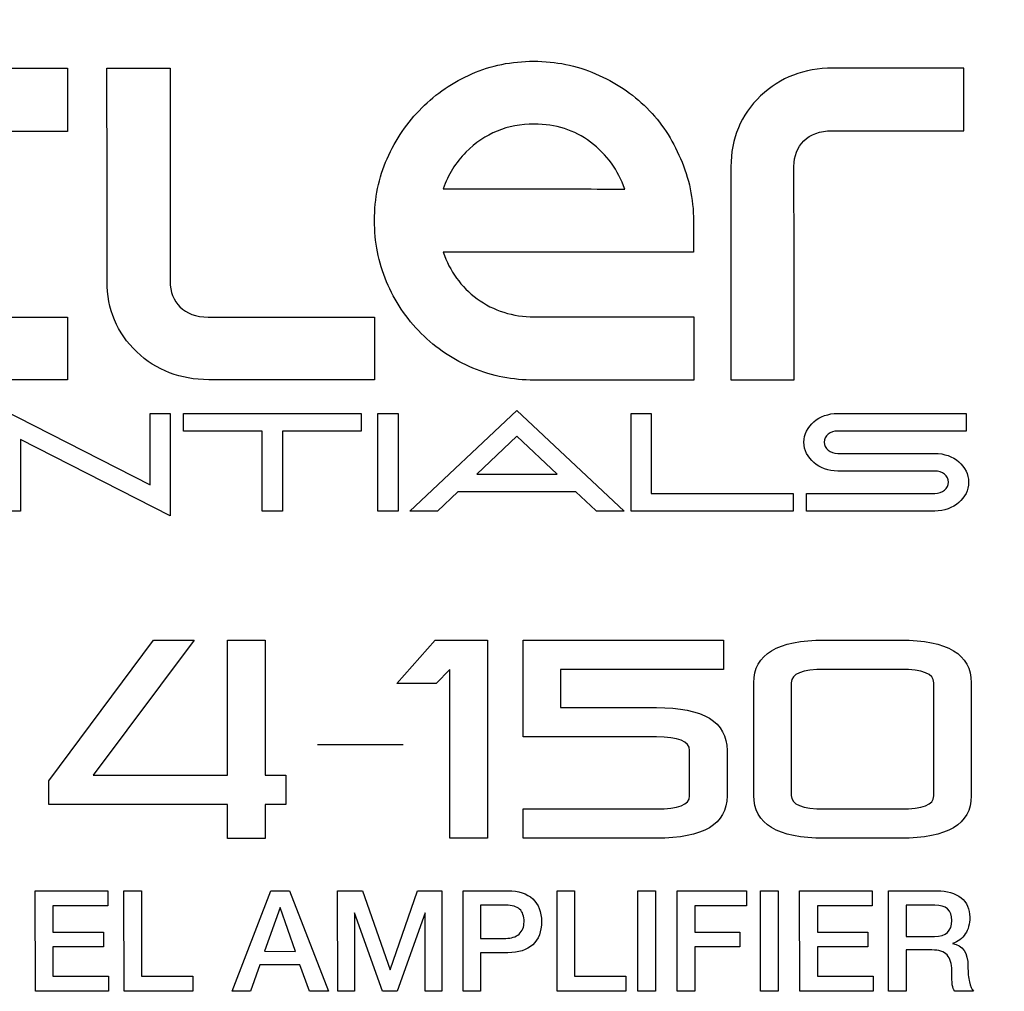
# Model space of a CAD drawing. Units: millimetres. Extents: x 5 to 821, y 20 to 574.
# Drawn here: x 481 to 501, y 476 to 495 of the extents above; entities that cross this region are included whole.
import ezdxf
from ezdxf.enums import TextEntityAlignment as Align

# ---------------------------------------------------------------- set-up
doc = ezdxf.new("R2010")
doc.units = ezdxf.units.MM
doc.layers.add('Default', color=7, linetype='Continuous')
doc.layers.add('Seri', color=7, linetype='Continuous')
doc.styles.add('SEACAD_Solid_Edge_ISO', font='txt')
doc.styles.add('SEACAD_Solid_Edge_ISOI', font='seisoi.ttf')
doc.dimstyles.new('UNE', dxfattribs={"dimtxt": 7, "dimasz": 7, "dimexe": 3.5, "dimexo": 0, "dimgap": 1.75, "dimtad": 1, "dimdec": 0, "dimtxsty": 'SEACAD_Solid_Edge_ISO', "dimblk1": '_SE_FILLED', "dimblk2": '_SE_FILLED', "dimsah": 1, "dimcen": 3.5, "dimadec": 0, "dimazin": 0, "dimtfac": 0.7, "dimtdec": 3, "dimtmove": 0, "dimatfit": 3, "dimfxl": 1, "dimarcsym": 0})

# ---------------------------------------------------------------- blocks, each defined once
blk = doc.blocks.new('DMBLK22')
at = {"layer": 'Default', "linetype": 'Continuous'}
for points in [[(60.56, 523.281), (53.56, 522.114), (60.56, 520.948)], [(529.16, 523.281), (529.16, 520.948), (536.16, 522.114)]]:
    blk.add_hatch(color=7, dxfattribs=at).paths.add_polyline_path(points)
at = {"layer": 'Default', "color": 7, "linetype": 'Continuous'}
for p, q in [((53.56, 477.056), (53.56, 525.614)), ((536.16, 497.056), (536.16, 525.614)), ((536.16, 522.114), (53.56, 522.114))]:
    blk.add_line(p, q, dxfattribs=at)
at = {"layer": 'Default', "color": 7, "linetype": 'Continuous', "style": 'SEACAD_Solid_Edge_ISOI'}
blk.add_text('483', height=7, dxfattribs=at).set_placement((288.417, 530.864), align=Align.TOP_LEFT)
blk = doc.blocks.new('_SE_FILLED')
at = {"color": 0}
blk.add_line((0, 0), (-1, 0), dxfattribs=at)
blk.add_solid([(0, 0), (-1, -0.1665), (-1, 0.1665), (0, 0)], dxfattribs=at)

msp = doc.modelspace()

# ---------------------------------------------------------------- linework, layer by layer
at = {"layer": 'Seri', "color": 7, "linetype": 'Continuous'}
for points, knots in [([(491.321, 488.145), (490.891, 488.145), (490.482, 488.226), (490.092, 488.387), (489.703, 488.548), (489.358, 488.78), (489.056, 489.082), (488.753, 489.384), (488.522, 489.729), (488.361, 490.118), (488.2, 490.508), (488.119, 490.917), (488.119, 491.346), (488.119, 491.79), (488.204, 492.203), (488.371, 492.585), (488.546, 492.975), (488.777, 493.313), (489.065, 493.602), (489.354, 493.891), (489.69, 494.119), (490.072, 494.287), (490.455, 494.454), (490.868, 494.538), (491.311, 494.538), (491.754, 494.538), (492.167, 494.454), (492.55, 494.287), (492.945, 494.119), (493.288, 493.891), (493.577, 493.602), (493.865, 493.313), (494.09, 492.975), (494.251, 492.586), (494.425, 492.196), (494.512, 491.779), (494.512, 491.337)], [0, 0, 0, 0, 0.083333, 0.083333, 0.083333, 0.166667, 0.166667, 0.166667, 0.25, 0.25, 0.25, 0.333333, 0.333333, 0.333333, 0.416667, 0.416667, 0.416667, 0.5, 0.5, 0.5, 0.583333, 0.583333, 0.583333, 0.666667, 0.666667, 0.666667, 0.75, 0.75, 0.75, 0.833333, 0.833333, 0.833333, 0.916667, 0.916667, 0.916667, 1, 1, 1, 1]), ([(497.3, 494.4), (496.734, 494.4), (496.253, 494.215), (495.857, 493.843), (495.461, 493.462), (495.262, 492.989), (495.262, 492.424)], [0, 0, 0, 0, 0.5, 0.5, 0.5, 1, 1, 1, 1]), ([(491.321, 493.279), (490.784, 493.279), (490.327, 493.092), (489.952, 492.716), (489.744, 492.508), (489.592, 492.263), (489.498, 491.981)], [0, 0, 0, 0, 0.5, 0.5, 0.5, 1, 1, 1, 1]), ([(492.338, 491.981), (492.68, 491.975), (492.945, 491.971), (493.133, 491.971), (493.005, 492.354), (492.777, 492.669), (492.448, 492.917), (492.127, 493.159), (491.751, 493.279), (491.321, 493.279)], [0, 0, 0, 0, 0.333333, 0.333333, 0.333333, 0.666667, 0.666667, 0.666667, 1, 1, 1, 1]), ([(489.498, 490.713), (489.626, 490.33), (489.851, 490.018), (490.174, 489.777), (490.508, 489.535), (490.891, 489.414), (491.321, 489.414)], [0, 0, 0, 0, 0.5, 0.5, 0.5, 1, 1, 1, 1]), ([(484.796, 488.154), (484.23, 488.154), (483.749, 488.34), (483.354, 488.711), (482.957, 489.092), (482.759, 489.565), (482.759, 490.13)], [0, 0, 0, 0, 0.5, 0.5, 0.5, 1, 1, 1, 1]), ([(497.403, 486.323), (497.03, 486.323), (496.726, 486.583), (496.726, 486.901), (496.726, 487.219), (497.03, 487.479), (497.403, 487.479)], [0, 0, 0, 0, 0.5, 0.5, 0.5, 1, 1, 1, 1]), ([(497.403, 487.125), (497.253, 487.125), (497.13, 487.024), (497.13, 486.901), (497.13, 486.777), (497.253, 486.677), (497.403, 486.677)], [0, 0, 0, 0, 0.5, 0.5, 0.5, 1, 1, 1, 1]), ([(499.35, 486.677), (499.723, 486.677), (500.027, 486.418), (500.027, 486.099), (500.027, 485.781), (499.723, 485.521), (499.35, 485.521)], [0, 0, 0, 0, 0.5, 0.5, 0.5, 1, 1, 1, 1]), ([(499.35, 485.875), (499.5, 485.875), (499.623, 485.976), (499.623, 486.099), (499.623, 486.223), (499.5, 486.323), (499.35, 486.323)], [0, 0, 0, 0, 0.5, 0.5, 0.5, 1, 1, 1, 1]), ([(490.798, 477.909), (491.008, 477.909), (491.173, 477.855), (491.29, 477.746), (491.408, 477.638), (491.467, 477.486), (491.467, 477.291), (491.467, 477.089), (491.408, 476.935), (491.292, 476.828), (491.175, 476.721), (491.008, 476.667), (490.789, 476.667)], [0, 0, 0, 0, 0.25, 0.25, 0.25, 0.5, 0.5, 0.5, 0.75, 0.75, 0.75, 1, 1, 1, 1]), ([(499.394, 477.909), (499.597, 477.909), (499.757, 477.862), (499.874, 477.768), (499.991, 477.674), (500.049, 477.544), (500.049, 477.378), (500.049, 477.246), (500.019, 477.135), (499.96, 477.044), (499.901, 476.952), (499.815, 476.889), (499.702, 476.853), (499.909, 476.819), (500.012, 476.667), (500.012, 476.396), (500.012, 476.27), (500.022, 476.165), (500.041, 476.081), (500.059, 475.998), (500.087, 475.935), (500.122, 475.894)], [0, 0, 0, 0, 0.142857, 0.142857, 0.142857, 0.285714, 0.285714, 0.285714, 0.428571, 0.428571, 0.428571, 0.571429, 0.571429, 0.571429, 0.714286, 0.714286, 0.714286, 0.857143, 0.857143, 0.857143, 1, 1, 1, 1]), ([(490.75, 476.955), (490.863, 476.955), (490.952, 476.984), (491.018, 477.042), (491.084, 477.101), (491.117, 477.182), (491.117, 477.285), (491.117, 477.4), (491.087, 477.484), (491.028, 477.539), (490.968, 477.594), (490.878, 477.621), (490.755, 477.621)], [0, 0, 0, 0, 0.25, 0.25, 0.25, 0.5, 0.5, 0.5, 0.75, 0.75, 0.75, 1, 1, 1, 1]), ([(499.343, 476.991), (499.573, 476.991), (499.688, 477.099), (499.688, 477.313), (499.688, 477.518), (499.575, 477.621), (499.351, 477.621)], [0, 0, 0, 0, 0.5, 0.5, 0.5, 1, 1, 1, 1]), ([(499.747, 475.894), (499.723, 475.928), (499.707, 475.971), (499.699, 476.025), (499.691, 476.079), (499.688, 476.173), (499.688, 476.309), (499.688, 476.45), (499.657, 476.554), (499.595, 476.622), (499.533, 476.69), (499.431, 476.723), (499.29, 476.723)], [0, 0, 0, 0, 0.25, 0.25, 0.25, 0.5, 0.5, 0.5, 0.75, 0.75, 0.75, 1, 1, 1, 1])]:
    msp.add_open_spline(points, degree=3, knots=knots, dxfattribs=at)
for points in [[(478.312, 494.398), (478.312, 494.398), (481.969, 494.398), (481.969, 494.398)], [(481.969, 494.398), (481.969, 494.398), (481.969, 493.13), (481.969, 493.13)], [(482.759, 492), (482.759, 492), (482.756, 494.402), (482.756, 494.402)], [(482.756, 494.402), (482.756, 494.402), (484.026, 494.402), (484.026, 494.402)], [(484.026, 494.402), (484.026, 494.402), (484.026, 492), (484.026, 492)], [(499.927, 494.4), (499.927, 494.4), (497.3, 494.4), (497.3, 494.4)], [(499.927, 493.145), (499.927, 493.145), (499.927, 494.4), (499.927, 494.4)], [(481.969, 493.13), (481.969, 493.13), (478.303, 493.13), (478.303, 493.13)], [(496.526, 492.431), (496.526, 492.841), (496.801, 493.145), (497.29, 493.145)], [(497.29, 493.145), (497.29, 493.145), (499.927, 493.145), (499.927, 493.145)], [(495.262, 492.424), (495.262, 492.424), (495.262, 490.554), (495.262, 490.554)], [(496.529, 490.554), (496.529, 490.554), (496.526, 492.431), (496.526, 492.431)], [(482.759, 490.13), (482.759, 490.13), (482.759, 492), (482.759, 492)], [(484.026, 492), (484.026, 492), (484.023, 490.124), (484.023, 490.124)], [(489.498, 491.981), (489.498, 491.981), (490.223, 491.981), (490.223, 491.981)], [(490.223, 491.981), (490.223, 491.981), (491.271, 491.981), (491.271, 491.981)], [(491.271, 491.981), (491.271, 491.981), (492.338, 491.981), (492.338, 491.981)], [(494.512, 491.337), (494.512, 491.337), (494.512, 490.713), (494.512, 490.713)], [(494.512, 490.713), (494.512, 490.713), (489.498, 490.713), (489.498, 490.713)], [(495.262, 490.554), (495.262, 490.554), (495.259, 488.153), (495.259, 488.153)], [(496.529, 488.153), (496.529, 488.153), (496.529, 490.554), (496.529, 490.554)], [(484.023, 490.124), (484.023, 489.713), (484.297, 489.409), (484.787, 489.409)], [(478.303, 489.409), (478.303, 489.409), (481.969, 489.409), (481.969, 489.409)], [(481.969, 489.409), (481.969, 489.409), (481.969, 488.154), (481.969, 488.154)], [(484.787, 489.409), (484.787, 489.409), (488.122, 489.409), (488.122, 489.409)], [(488.122, 489.409), (488.122, 489.409), (488.122, 488.154), (488.122, 488.154)], [(491.321, 489.414), (491.321, 489.414), (494.516, 489.414), (494.516, 489.414)], [(494.516, 489.414), (494.516, 489.414), (494.516, 488.145), (494.516, 488.145)], [(481.969, 488.154), (481.969, 488.154), (478.312, 488.154), (478.312, 488.154)], [(488.122, 488.154), (488.122, 488.154), (484.796, 488.154), (484.796, 488.154)], [(494.516, 488.145), (494.516, 488.145), (491.321, 488.145), (491.321, 488.145)], [(495.259, 488.153), (495.259, 488.153), (496.529, 488.153), (496.529, 488.153)], [(480.621, 487.575), (480.621, 487.575), (483.623, 486.044), (483.623, 486.044)], [(483.623, 486.044), (483.623, 486.044), (483.623, 487.479), (483.623, 487.479)], [(483.623, 487.479), (483.623, 487.479), (484.027, 487.479), (484.027, 487.479)], [(484.027, 487.479), (484.027, 487.479), (484.027, 485.425), (484.027, 485.425)], [(484.289, 487.125), (484.289, 487.125), (484.289, 487.479), (484.289, 487.479)], [(484.289, 487.479), (484.289, 487.479), (487.854, 487.479), (487.854, 487.479)], [(487.854, 487.479), (487.854, 487.479), (487.854, 487.125), (487.854, 487.125)], [(488.189, 485.521), (488.189, 485.521), (488.189, 487.479), (488.189, 487.479)], [(488.189, 487.479), (488.189, 487.479), (488.593, 487.479), (488.593, 487.479)], [(488.593, 487.479), (488.593, 487.479), (488.593, 485.521), (488.593, 485.521)], [(488.826, 485.521), (488.826, 485.521), (490.974, 487.539), (490.974, 487.539)], [(490.974, 487.539), (490.974, 487.539), (493.122, 485.521), (493.122, 485.521)], [(493.261, 485.521), (493.261, 485.521), (493.261, 487.479), (493.261, 487.479)], [(493.261, 487.479), (493.261, 487.479), (493.666, 487.479), (493.666, 487.479)], [(493.666, 487.479), (493.666, 487.479), (493.666, 485.875), (493.666, 485.875)], [(497.403, 487.479), (497.403, 487.479), (499.974, 487.479), (499.974, 487.479)], [(499.974, 487.479), (499.974, 487.479), (499.974, 487.125), (499.974, 487.125)], [(485.869, 487.125), (485.869, 487.125), (484.289, 487.125), (484.289, 487.125)], [(485.869, 485.521), (485.869, 485.521), (485.869, 487.125), (485.869, 487.125)], [(487.854, 487.125), (487.854, 487.125), (486.273, 487.125), (486.273, 487.125)], [(486.273, 487.125), (486.273, 487.125), (486.273, 485.521), (486.273, 485.521)], [(490.974, 487.02), (490.974, 487.02), (490.168, 486.263), (490.168, 486.263)], [(491.78, 486.263), (491.78, 486.263), (490.974, 487.02), (490.974, 487.02)], [(499.974, 487.125), (499.974, 487.125), (497.403, 487.125), (497.403, 487.125)], [(484.027, 485.425), (484.027, 485.425), (481.024, 486.956), (481.024, 486.956)], [(481.024, 486.956), (481.024, 486.956), (481.024, 485.522), (481.024, 485.522)], [(497.403, 486.677), (497.403, 486.677), (499.35, 486.677), (499.35, 486.677)], [(490.168, 486.263), (490.168, 486.263), (491.78, 486.263), (491.78, 486.263)], [(499.35, 486.323), (499.35, 486.323), (497.403, 486.323), (497.403, 486.323)], [(489.791, 485.909), (489.791, 485.909), (489.379, 485.521), (489.379, 485.521)], [(492.157, 485.909), (492.157, 485.909), (489.791, 485.909), (489.791, 485.909)], [(492.558, 485.533), (492.558, 485.533), (492.157, 485.909), (492.157, 485.909)], [(493.666, 485.875), (493.666, 485.875), (496.51, 485.875), (496.51, 485.875)], [(496.51, 485.875), (496.51, 485.875), (496.51, 485.521), (496.51, 485.521)], [(496.779, 485.521), (496.779, 485.521), (496.779, 485.875), (496.779, 485.875)], [(496.779, 485.875), (496.779, 485.875), (499.35, 485.875), (499.35, 485.875)], [(481.024, 485.522), (481.024, 485.522), (480.621, 485.522), (480.621, 485.522)], [(486.273, 485.521), (486.273, 485.521), (485.869, 485.521), (485.869, 485.521)], [(488.593, 485.521), (488.593, 485.521), (488.189, 485.521), (488.189, 485.521)], [(489.379, 485.521), (489.379, 485.521), (488.826, 485.521), (488.826, 485.521)], [(492.57, 485.521), (492.57, 485.521), (492.558, 485.533), (492.558, 485.533)], [(493.122, 485.521), (493.122, 485.521), (492.57, 485.521), (492.57, 485.521)], [(496.51, 485.521), (496.51, 485.521), (493.261, 485.521), (493.261, 485.521)], [(499.35, 485.521), (499.35, 485.521), (496.779, 485.521), (496.779, 485.521)], [(481.591, 480.111), (481.591, 480.111), (483.691, 482.933), (483.691, 482.933)], [(484.504, 482.933), (484.504, 482.933), (482.483, 480.224), (482.483, 480.224)], [(483.691, 482.933), (483.691, 482.933), (484.504, 482.933), (484.504, 482.933)], [(485.175, 480.224), (485.175, 480.224), (485.175, 482.933), (485.175, 482.933)], [(485.175, 482.933), (485.175, 482.933), (485.926, 482.933), (485.926, 482.933)], [(485.926, 482.933), (485.926, 482.933), (485.926, 480.224), (485.926, 480.224)], [(488.564, 482.061), (488.564, 482.061), (489.337, 482.936), (489.337, 482.936)], [(489.337, 482.936), (489.337, 482.936), (490.381, 482.936), (490.381, 482.936)], [(490.381, 482.936), (490.381, 482.936), (490.381, 478.962), (490.381, 478.962)], [(491.098, 480.994), (491.098, 480.994), (491.098, 482.936), (491.098, 482.936)], [(491.098, 482.936), (491.098, 482.936), (495.111, 482.936), (495.111, 482.936)], [(495.111, 482.936), (495.111, 482.936), (495.111, 482.348), (495.111, 482.348)], [(495.721, 482.078), (495.721, 482.65), (496.193, 482.936), (497.138, 482.936)], [(497.138, 482.936), (497.138, 482.936), (498.662, 482.936), (498.662, 482.936)], [(498.662, 482.936), (499.606, 482.936), (500.078, 482.65), (500.078, 482.078)], [(489.631, 482.348), (489.631, 482.348), (489.354, 482.061), (489.354, 482.061)], [(489.631, 478.962), (489.631, 478.962), (489.631, 482.348), (489.631, 482.348)], [(491.849, 482.348), (491.849, 482.348), (491.849, 481.581), (491.849, 481.581)], [(495.111, 482.348), (495.111, 482.348), (491.849, 482.348), (491.849, 482.348)], [(497.138, 482.348), (496.694, 482.348), (496.472, 482.258), (496.472, 482.078)], [(498.662, 482.348), (498.662, 482.348), (497.138, 482.348), (497.138, 482.348)], [(499.328, 482.078), (499.328, 482.258), (499.106, 482.348), (498.662, 482.348)], [(495.721, 479.82), (495.721, 479.82), (495.721, 482.078), (495.721, 482.078)], [(496.472, 482.078), (496.472, 482.078), (496.472, 479.82), (496.472, 479.82)], [(499.328, 479.809), (499.328, 479.809), (499.328, 482.078), (499.328, 482.078)], [(500.078, 482.078), (500.078, 482.078), (500.078, 479.809), (500.078, 479.809)], [(489.354, 482.061), (489.354, 482.061), (488.564, 482.061), (488.564, 482.061)], [(491.849, 481.581), (491.849, 481.581), (493.768, 481.581), (493.768, 481.581)], [(493.768, 481.581), (494.712, 481.581), (495.185, 481.295), (495.185, 480.723)], [(493.768, 480.994), (493.768, 480.994), (491.098, 480.994), (491.098, 480.994)], [(494.434, 480.723), (494.434, 480.904), (494.212, 480.994), (493.768, 480.994)], [(486.974, 480.839), (488.692, 480.839), (488.692, 480.839), (488.692, 480.839)], [(494.434, 479.809), (494.434, 479.809), (494.434, 480.723), (494.434, 480.723)], [(495.185, 480.723), (495.185, 480.723), (495.185, 479.809), (495.185, 479.809)], [(481.591, 479.637), (481.591, 479.637), (481.591, 480.111), (481.591, 480.111)], [(482.483, 480.224), (482.483, 480.224), (485.175, 480.224), (485.175, 480.224)], [(485.926, 480.224), (485.926, 480.224), (486.344, 480.224), (486.344, 480.224)], [(486.344, 480.224), (486.344, 480.224), (486.344, 479.637), (486.344, 479.637)], [(495.185, 479.809), (495.185, 479.244), (494.712, 478.962), (493.768, 478.962)], [(493.768, 479.549), (494.212, 479.549), (494.434, 479.635), (494.434, 479.809)], [(497.138, 478.962), (496.193, 478.962), (495.721, 479.248), (495.721, 479.82)], [(496.472, 479.82), (496.472, 479.639), (496.694, 479.549), (497.138, 479.549)], [(498.662, 479.549), (499.106, 479.549), (499.328, 479.635), (499.328, 479.809)], [(500.078, 479.809), (500.078, 479.244), (499.606, 478.962), (498.662, 478.962)], [(485.175, 479.637), (485.175, 479.637), (481.591, 479.637), (481.591, 479.637)], [(485.175, 478.96), (485.175, 478.96), (485.175, 479.637), (485.175, 479.637)], [(486.344, 479.637), (486.344, 479.637), (485.926, 479.637), (485.926, 479.637)], [(485.926, 479.637), (485.926, 479.637), (485.926, 478.96), (485.926, 478.96)], [(491.098, 478.962), (491.098, 478.962), (491.098, 479.549), (491.098, 479.549)], [(491.098, 479.549), (491.098, 479.549), (493.768, 479.549), (493.768, 479.549)], [(497.138, 479.549), (497.138, 479.549), (498.662, 479.549), (498.662, 479.549)], [(485.926, 478.96), (485.926, 478.96), (485.175, 478.96), (485.175, 478.96)], [(490.381, 478.962), (490.381, 478.962), (489.631, 478.962), (489.631, 478.962)], [(493.768, 478.962), (493.768, 478.962), (491.098, 478.962), (491.098, 478.962)], [(498.662, 478.962), (498.662, 478.962), (497.138, 478.962), (497.138, 478.962)], [(481.324, 475.894), (481.324, 475.894), (481.321, 477.909), (481.321, 477.909)], [(481.321, 477.909), (481.321, 477.909), (482.774, 477.909), (482.774, 477.909)], [(482.774, 477.909), (482.774, 477.909), (482.774, 477.604), (482.774, 477.604)], [(483.102, 475.894), (483.102, 475.894), (483.099, 477.909), (483.099, 477.909)], [(483.099, 477.909), (483.099, 477.909), (483.449, 477.909), (483.449, 477.909)], [(483.449, 477.909), (483.449, 477.909), (483.452, 476.198), (483.452, 476.198)], [(485.269, 475.894), (485.269, 475.894), (486.042, 477.909), (486.042, 477.909)], [(486.042, 477.909), (486.042, 477.909), (486.418, 477.909), (486.418, 477.909)], [(486.418, 477.909), (486.418, 477.909), (487.197, 475.894), (487.197, 475.894)], [(487.383, 475.894), (487.383, 475.894), (487.38, 477.906), (487.38, 477.906)], [(487.38, 477.906), (487.38, 477.906), (487.877, 477.906), (487.877, 477.906)], [(487.877, 477.906), (487.877, 477.906), (488.436, 476.323), (488.436, 476.323)], [(488.436, 476.323), (488.436, 476.323), (488.98, 477.906), (488.98, 477.906)], [(488.98, 477.906), (488.98, 477.906), (489.466, 477.906), (489.466, 477.906)], [(489.466, 477.906), (489.466, 477.906), (489.469, 475.894), (489.469, 475.894)], [(489.897, 475.894), (489.897, 475.894), (489.895, 477.909), (489.895, 477.909)], [(489.895, 477.909), (489.895, 477.909), (490.798, 477.909), (490.798, 477.909)], [(491.78, 475.894), (491.78, 475.894), (491.777, 477.909), (491.777, 477.909)], [(491.777, 477.909), (491.777, 477.909), (492.127, 477.909), (492.127, 477.909)], [(492.127, 477.909), (492.127, 477.909), (492.13, 476.198), (492.13, 476.198)], [(493.4, 475.894), (493.4, 475.894), (493.397, 477.909), (493.397, 477.909)], [(493.397, 477.909), (493.397, 477.909), (493.75, 477.909), (493.75, 477.909)], [(493.75, 477.909), (493.75, 477.909), (493.753, 475.894), (493.753, 475.894)], [(494.184, 475.894), (494.184, 475.894), (494.182, 477.909), (494.182, 477.909)], [(494.182, 477.909), (494.182, 477.909), (495.573, 477.909), (495.573, 477.909)], [(495.573, 477.909), (495.573, 477.909), (495.573, 477.604), (495.573, 477.604)], [(495.858, 475.894), (495.858, 475.894), (495.855, 477.909), (495.855, 477.909)], [(495.855, 477.909), (495.855, 477.909), (496.208, 477.909), (496.208, 477.909)], [(496.208, 477.909), (496.208, 477.909), (496.211, 475.894), (496.211, 475.894)], [(496.643, 475.894), (496.643, 475.894), (496.64, 477.909), (496.64, 477.909)], [(496.64, 477.909), (496.64, 477.909), (498.093, 477.909), (498.093, 477.909)], [(498.093, 477.909), (498.093, 477.909), (498.093, 477.604), (498.093, 477.604)], [(498.421, 475.894), (498.421, 475.894), (498.418, 477.909), (498.418, 477.909)], [(498.418, 477.909), (498.418, 477.909), (499.394, 477.909), (499.394, 477.909)], [(482.774, 477.604), (482.774, 477.604), (481.676, 477.604), (481.676, 477.604)], [(481.676, 477.604), (481.676, 477.604), (481.676, 477.076), (481.676, 477.076)], [(486.226, 477.573), (486.226, 477.573), (485.916, 476.696), (485.916, 476.696)], [(486.533, 476.695), (486.533, 476.695), (486.226, 477.573), (486.226, 477.573)], [(490.755, 477.621), (490.755, 477.621), (490.247, 477.621), (490.247, 477.621)], [(490.247, 477.621), (490.247, 477.621), (490.247, 476.955), (490.247, 476.955)], [(495.573, 477.604), (495.573, 477.604), (494.537, 477.604), (494.537, 477.604)], [(494.537, 477.604), (494.537, 477.604), (494.537, 477.076), (494.537, 477.076)], [(498.093, 477.604), (498.093, 477.604), (496.995, 477.604), (496.995, 477.604)], [(496.995, 477.604), (496.995, 477.604), (496.995, 477.076), (496.995, 477.076)], [(499.351, 477.621), (499.351, 477.621), (498.773, 477.621), (498.773, 477.621)], [(498.773, 477.621), (498.773, 477.621), (498.773, 476.991), (498.773, 476.991)], [(488.282, 475.895), (488.282, 475.895), (487.716, 477.466), (487.716, 477.466)], [(487.716, 477.466), (487.716, 477.466), (487.716, 475.894), (487.716, 475.894)], [(489.136, 477.465), (489.136, 477.465), (488.571, 475.894), (488.571, 475.894)], [(489.138, 475.894), (489.138, 475.894), (489.136, 477.465), (489.136, 477.465)], [(481.676, 477.076), (481.676, 477.076), (482.69, 477.076), (482.69, 477.076)], [(482.69, 477.076), (482.69, 477.076), (482.69, 476.785), (482.69, 476.785)], [(490.247, 476.955), (490.247, 476.955), (490.75, 476.955), (490.75, 476.955)], [(494.537, 477.076), (494.537, 477.076), (495.443, 477.076), (495.443, 477.076)], [(495.443, 477.076), (495.443, 477.076), (495.44, 476.785), (495.44, 476.785)], [(496.995, 477.076), (496.995, 477.076), (498.009, 477.076), (498.009, 477.076)], [(498.009, 477.076), (498.009, 477.076), (498.009, 476.785), (498.009, 476.785)], [(498.773, 476.991), (498.773, 476.991), (499.343, 476.991), (499.343, 476.991)], [(482.69, 476.785), (482.69, 476.785), (481.676, 476.785), (481.676, 476.785)], [(481.676, 476.785), (481.676, 476.785), (481.676, 476.198), (481.676, 476.198)], [(495.44, 476.785), (495.44, 476.785), (494.537, 476.785), (494.537, 476.785)], [(494.537, 476.785), (494.537, 476.785), (494.537, 475.894), (494.537, 475.894)], [(498.009, 476.785), (498.009, 476.785), (496.995, 476.785), (496.995, 476.785)], [(496.995, 476.785), (496.995, 476.785), (496.995, 476.198), (496.995, 476.198)], [(485.916, 476.696), (485.916, 476.696), (486.533, 476.695), (486.533, 476.695)], [(490.247, 476.667), (490.247, 476.667), (490.247, 475.894), (490.247, 475.894)], [(490.789, 476.667), (490.789, 476.667), (490.247, 476.667), (490.247, 476.667)], [(498.773, 476.723), (498.773, 476.723), (498.773, 475.894), (498.773, 475.894)], [(499.29, 476.723), (499.29, 476.723), (498.773, 476.723), (498.773, 476.723)], [(485.819, 476.427), (485.819, 476.427), (485.633, 475.894), (485.633, 475.894)], [(486.625, 476.427), (486.625, 476.427), (485.819, 476.427), (485.819, 476.427)], [(486.815, 475.894), (486.815, 475.894), (486.625, 476.427), (486.625, 476.427)], [(481.676, 476.198), (481.676, 476.198), (482.791, 476.198), (482.791, 476.198)], [(482.791, 476.198), (482.791, 476.198), (482.791, 475.894), (482.791, 475.894)], [(483.452, 476.198), (483.452, 476.198), (484.476, 476.198), (484.476, 476.198)], [(484.476, 476.198), (484.476, 476.198), (484.476, 475.894), (484.476, 475.894)], [(492.13, 476.198), (492.13, 476.198), (493.154, 476.198), (493.154, 476.198)], [(493.154, 476.198), (493.154, 476.198), (493.154, 475.894), (493.154, 475.894)], [(496.995, 476.198), (496.995, 476.198), (498.11, 476.198), (498.11, 476.198)], [(498.11, 476.198), (498.11, 476.198), (498.11, 475.894), (498.11, 475.894)], [(482.791, 475.894), (482.791, 475.894), (481.324, 475.894), (481.324, 475.894)], [(484.476, 475.894), (484.476, 475.894), (483.102, 475.894), (483.102, 475.894)], [(485.633, 475.894), (485.633, 475.894), (485.269, 475.894), (485.269, 475.894)], [(487.197, 475.894), (487.197, 475.894), (486.815, 475.894), (486.815, 475.894)], [(487.716, 475.894), (487.716, 475.894), (487.383, 475.894), (487.383, 475.894)], [(488.571, 475.894), (488.571, 475.894), (488.282, 475.895), (488.282, 475.895)], [(489.469, 475.894), (489.469, 475.894), (489.138, 475.894), (489.138, 475.894)], [(490.247, 475.894), (490.247, 475.894), (489.897, 475.894), (489.897, 475.894)], [(493.154, 475.894), (493.154, 475.894), (491.78, 475.894), (491.78, 475.894)], [(493.753, 475.894), (493.753, 475.894), (493.4, 475.894), (493.4, 475.894)], [(494.537, 475.894), (494.537, 475.894), (494.184, 475.894), (494.184, 475.894)], [(496.211, 475.894), (496.211, 475.894), (495.858, 475.894), (495.858, 475.894)], [(498.11, 475.894), (498.11, 475.894), (496.643, 475.894), (496.643, 475.894)], [(498.773, 475.894), (498.773, 475.894), (498.421, 475.894), (498.421, 475.894)], [(500.122, 475.894), (500.122, 475.894), (499.747, 475.894), (499.747, 475.894)]]:
    msp.add_open_spline(points, degree=3, dxfattribs=at)

# ---------------------------------------------------------------- dimensions: what is measured, and where the dimension line sits
at = {"layer": 'Default', "color": 7, "linetype": 'Continuous'}
dim = msp.add_linear_dim(base=(53.56, 522.114), p1=(536.16, 497.056), p2=(53.56, 477.056), text='\\A1;<>', dimstyle='UNE', dxfattribs=at)
dim.commit()
dim.dimension.update_dxf_attribs({"geometry": 'DMBLK22', "text_midpoint": (294.86, 522.114), "dimtype": 160})

doc.saveas('drawing.dxf')
